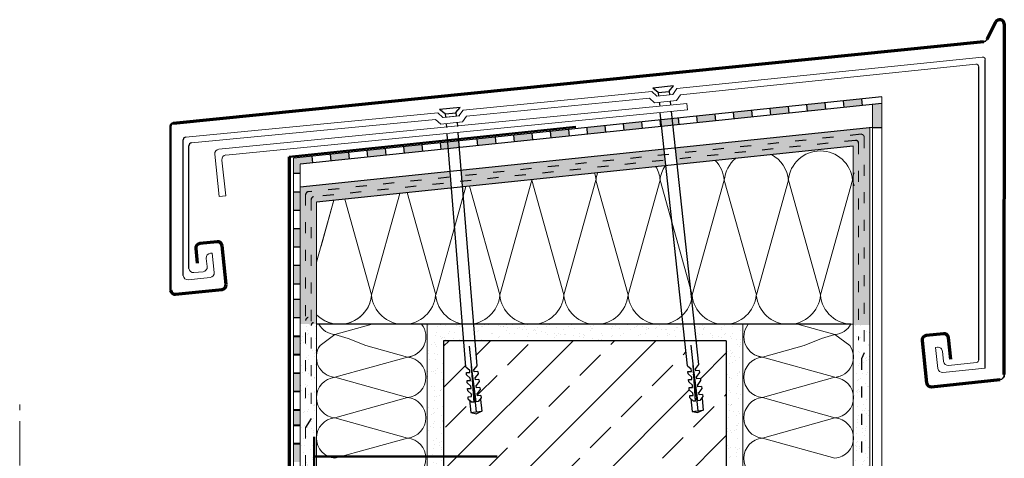
# Model space of a CAD drawing. Units: millimetres. Extents: x 1961 to 3031, y 316 to 1520.
# Drawn here: x 1961 to 3031, y 1044 to 1520 of the extents above; entities that cross this region are included whole.
import ezdxf

# ---------------------------------------------------------------- set-up
doc = ezdxf.new("R2010")
doc.units = ezdxf.units.MM
doc.linetypes.add('ACAD_ISO02W100', pattern=[15, 12, -3])
doc.linetypes.add('ACAD_ISO03W100', pattern=[30, 12, -18])
for name, color, linetype, lineweight in [('cienka', 7, 'Continuous', 25), ('gruba', 1, 'Continuous', 50), ('kreskowanie', 30, 'Continuous', 18), ('przerywana', 7, 'ACAD_ISO02W100', 20), ('siatka', 30, 'ACAD_ISO03W100', 25), ('wypełnienie', 4, 'Continuous', 18)]:
    doc.layers.add(name, color=color, linetype=linetype, lineweight=lineweight)
pattern_1 = [(142.5, (5207.325, 0), (0.48001, 14.682397), [0, -11.5824, 0, -12.954, 0, -12.3825]), (172.5, (5207.325, 0), (-13.4857, 21.50475), [0, -6.2484, 0, -10.4394, 0, -4.0005]), (212.5, (5216.697, 0), (-23.72977, 0.043116), [0, -3.81, 0, -13.716, 0, -17.907]), (222.5, (5216.697, 0), (-22.90669, 6.68788), [0, -1.905, 0, -8.9916, 0, -10.287])]

# ---------------------------------------------------------------- blocks, each defined once
blk = doc.blocks.new('dybel')
at = {"layer": 'gruba'}
for p, q in [((-21.3, 2.5), (21.3, 2.5)), ((0, -196.2), (0, 2.5))]:
    blk.add_line(p, q, dxfattribs=at)

msp = doc.modelspace()

# ---------------------------------------------------------------- hatches: boundary and pattern name
at = {"layer": 'cienka'}
h = msp.add_hatch(color=256, dxfattribs=at)
h.paths.add_polyline_path([(2298.7, 1374), (2318.6, 1376), (2319.3, 1369.1), (2299.4, 1367)])
h.paths.add_polyline_path([(2338.5, 1378.1), (2358.4, 1380.2), (2359.1, 1373.2), (2339.2, 1371.1)])
h.paths.add_polyline_path([(2378.2, 1382.3), (2398.1, 1384.3), (2398.9, 1377.4), (2379, 1375.3)])
h.paths.add_polyline_path([(2426.2, 1387.2), (2437.9, 1388.5), (2438.6, 1381.5), (2426.8, 1380.3)])
h.paths.add_polyline_path([(2418, 1386.4), (2426.2, 1387.2), (2426.8, 1380.3), (2418.8, 1379.4)])
h.paths.add_polyline_path([(2457.8, 1390.5), (2477.7, 1392.6), (2478.4, 1385.6), (2458.5, 1383.6)])
h.paths.add_polyline_path([(2497.6, 1394.7), (2517.5, 1396.8), (2518.2, 1389.8), (2498.3, 1387.7)])
h.paths.add_polyline_path([(2537.4, 1398.8), (2557.3, 1400.9), (2558, 1393.9), (2538.1, 1391.9)])
h.paths.add_polyline_path([(2577.2, 1403), (2597.1, 1405), (2597.8, 1398.1), (2577.9, 1396)])
h.paths.add_polyline_path([(2617, 1407.1), (2636.8, 1409.2), (2637.6, 1402.2), (2617.7, 1400.2)])
h.paths.add_polyline_path([(2657.9, 1411.4), (2669.9, 1412.6), (2670.6, 1405.7), (2658.7, 1404.4)])
h.paths.add_polyline_path([(2669.9, 1412.6), (2676.6, 1413.3), (2677.4, 1406.4), (2670.6, 1405.7)])
h.paths.add_polyline_path([(2696.5, 1415.4), (2716.4, 1417.5), (2717.1, 1410.5), (2697.3, 1408.4)])
h.paths.add_polyline_path([(2736.3, 1419.6), (2756.2, 1421.6), (2756.9, 1414.7), (2737, 1412.6)])
h.paths.add_polyline_path([(2776.1, 1423.7), (2796, 1425.8), (2796.7, 1418.8), (2776.8, 1416.7)])
h.paths.add_polyline_path([(2815.9, 1427.8), (2835.8, 1429.9), (2836.5, 1423), (2816.6, 1420.9)])
h.paths.add_polyline_path([(2855.7, 1432), (2875.6, 1434.1), (2876.3, 1427.1), (2856.4, 1425)])
msp.add_hatch(color=256, dxfattribs=at).paths.add_polyline_path([(2887.8, 1428.3), (2897.8, 1429.3), (2897.8, 1403.2), (2887.8, 1403.2)])
h = msp.add_hatch(dxfattribs=at)
h.set_pattern_fill('AR-SAND', color=256, scale=0.3, style=0)
h.set_pattern_definition(pattern_1)
h.paths.add_polyline_path([(2661.4, 1379.6), (2663.3, 1361.7), (2442.2, 1338.6), (2440.8, 1356.6)])
h.paths.add_polyline_path([(2673.3, 1380.8), (2884.8, 1402.8), (2884.8, 1188.6), (2866.8, 1188.6), (2866.8, 1382.9), (2675.2, 1362.9)])
h.paths.add_polyline_path([(2265.8, 1338.4), (2428.8, 1355.3), (2430.3, 1337.4), (2283.8, 1322.1), (2283.8, 1189.6), (2265.8, 1189.6)])
h = msp.add_hatch(color=256, dxfattribs=at)
h.paths.add_polyline_path([(2258.8, 1369.8), (2278.8, 1371.9), (2279.5, 1364.9), (2265.8, 1363.5), (2265.8, 1353.1), (2258.8, 1353.1)])
h.paths.add_polyline_path([(2258.8, 1333.1), (2265.8, 1333.1), (2265.8, 1313.1), (2258.8, 1313.1)])
h.paths.add_polyline_path([(2258.8, 1293.1), (2265.8, 1293.1), (2265.8, 1273.1), (2258.8, 1273.1)])
h.paths.add_polyline_path([(2258.8, 1253.1), (2265.8, 1253.1), (2265.8, 1233.1), (2258.8, 1233.1)])
h.paths.add_polyline_path([(2258.8, 1216.4), (2265.8, 1216.4), (2265.8, 1196.4), (2258.8, 1196.4)])
h.paths.add_polyline_path([(2258.8, 1176.4), (2265.8, 1176.4), (2265.8, 1156.4), (2258.8, 1156.4)])
h.paths.add_polyline_path([(2258.8, 1136.4), (2265.8, 1136.4), (2265.8, 1116.4), (2258.8, 1116.4)])
h.paths.add_polyline_path([(2258.8, 1096.4), (2265.8, 1096.4), (2265.8, 1079.7), (2258.8, 1079.7)])
h.paths.add_polyline_path([(2258.8, 1059.7), (2265.8, 1059.7), (2265.8, 1039.7), (2258.8, 1039.7)])
h.paths.add_polyline_path([(2258.8, 1019.7), (2265.8, 1019.7), (2265.8, 999.7), (2258.8, 999.7)])
h.paths.add_polyline_path([(2258.8, 979.7), (2265.8, 979.7), (2265.8, 959.7), (2258.8, 959.7)])
h.paths.add_polyline_path([(2258.8, 943), (2265.8, 943), (2265.8, 923), (2258.8, 923)])
h.paths.add_polyline_path([(2258.8, 903), (2265.8, 903), (2265.8, 883), (2258.8, 883)])
h.paths.add_polyline_path([(2258.8, 863), (2265.8, 863), (2265.8, 843), (2258.8, 843)])
h.paths.add_polyline_path([(2258.8, 823), (2265.8, 823), (2265.8, 806.3), (2258.8, 806.3)])
h = msp.add_hatch(dxfattribs=at)
h.set_pattern_fill('AR-SAND', color=256, scale=0.3, style=0)
h.set_pattern_definition(pattern_1)
h.paths.add_polyline_path([(2283.8, 644.8), (2265.8, 644.8), (2265.8, 1189), (2283.8, 1189.4)])
h = msp.add_hatch(dxfattribs=at)
h.set_pattern_fill('AR-SAND', color=256, scale=0.3, style=0)
h.set_pattern_definition(pattern_1)
h.paths.add_polyline_path([(2728.8, 1171.4), (2695.8, 1171.4), (2693.9, 1189.4), (2746.8, 1189.4), (2746.8, 1036.3), (2728.8, 1036.3)])
h.paths.add_polyline_path([(2454.3, 1189.4), (2681.8, 1189.4), (2683.8, 1171.4), (2455.8, 1171.4)])
h.paths.add_polyline_path([(2403.8, 1189.4), (2442.3, 1189.4), (2443.8, 1171.4), (2421.8, 1171.4), (2421.8, 1036.3), (2403.8, 1036.3)])
h = msp.add_hatch(dxfattribs=at)
h.set_pattern_fill('AR-SAND', color=256, scale=0.3, style=0)
h.set_pattern_definition(pattern_1)
h.paths.add_polyline_path([(2884.8, 644.8), (2866.8, 644.8), (2866.8, 1189.4), (2884.8, 1189)])
at = {"layer": 'kreskowanie'}
h = msp.add_hatch(dxfattribs=at)
h.set_pattern_fill('ANSI33', color=256, scale=10, angle=180, style=0)
h.set_pattern_definition([(225, (-45.87, 0), (44.9013, -44.9013), []), (225, (-90.77, 5e-15), (44.9013, -44.9013), [31.75, -15.875])])
h.paths.add_polyline_path([(2421.8, 644.8), (1961.3, 644.8), (1961.3, 387.9), (2728.8, 387.9), (2728.8, 1171.4), (2695.8, 1171.4), (2698.6, 1145.5), (2695.4, 1141.2), (2695.8, 1138.8), (2699.5, 1139.3), (2699.8, 1136.8), (2696.6, 1132.6), (2697, 1130.1), (2700.7, 1130.6), (2701, 1128.1), (2697.8, 1123.9), (2698.1, 1121.4), (2701.9, 1121.9), (2702.2, 1119.4), (2699, 1115.2), (2699.3, 1112.7), (2703, 1113.2), (2703.4, 1110.8), (2700.2, 1106.5), (2698, 1106.2), (2692.7, 1144.8), (2697.9, 1095.4), (2703.8, 1096), (2698.1, 1093.4), (2691.9, 1094.7), (2690.5, 1108.2), (2689.3, 1109.3), (2689.1, 1111.8), (2692.8, 1112), (2692.6, 1114.5), (2688.6, 1118), (2688.5, 1120.5), (2692.2, 1120.8), (2692, 1123.3), (2688, 1126.7), (2687.8, 1129.2), (2691.6, 1129.5), (2691.4, 1132), (2687.3, 1135.5), (2687.2, 1138), (2690.9, 1138.2), (2690.7, 1140.8), (2686.7, 1144.2), (2683.8, 1171.4), (2455.8, 1171.4), (2458, 1144.3), (2454.8, 1140.1), (2455.1, 1137.6), (2458.9, 1138.1), (2459.2, 1135.6), (2456, 1131.4), (2456.3, 1128.9), (2460, 1129.4), (2460.4, 1127), (2457.2, 1122.7), (2457.5, 1120.2), (2461.2, 1120.8), (2461.6, 1118.3), (2458.4, 1114.1), (2458.7, 1111.6), (2462.4, 1112.1), (2462.7, 1109.6), (2459.5, 1105.4), (2457.3, 1105), (2452, 1143.7), (2457.2, 1094.2), (2463.2, 1094.8), (2457.5, 1092.2), (2451.3, 1093.6), (2449.9, 1107.1), (2448.6, 1108.1), (2448.5, 1110.6), (2452.2, 1110.9), (2452, 1113.4), (2448, 1116.9), (2447.8, 1119.4), (2451.6, 1119.6), (2451.4, 1122.1), (2447.4, 1125.6), (2447.2, 1128.1), (2450.9, 1128.4), (2450.7, 1130.9), (2446.7, 1134.3), (2446.5, 1136.8), (2450.3, 1137.1), (2450.1, 1139.6), (2446.1, 1143.1), (2443.8, 1171.4), (2421.8, 1171.4)])

# ---------------------------------------------------------------- linework, layer by layer
at = {"layer": 'cienka', "lineweight": 20}
for p, q in [((3006.9, 1479.8), (2675.3, 1445.4)), ((2999.9, 1472.1), (2679.2, 1438.7)), ((2675.3, 1445.4), (2670.9, 1439.2)), ((2647.9, 1442.5), (2442.9, 1422.1)), ((2645.5, 1435.2), (2446.8, 1415.5)), ((2645.5, 1435.2), (2651, 1430.1)), ((2647.9, 1442.5), (2653.4, 1437.4)), ((2670.9, 1439.2), (2653.4, 1437.4)), ((2679.2, 1438.7), (2674.8, 1432.6)), ((2897.8, 1436.4), (2897.8, 330.9)), ((2685.9, 1429.4), (2177.7, 1379.6)), ((2674.8, 1432.6), (2651, 1430.1)), ((2685.9, 1429.4), (2686.7, 1422.5)), ((2887.8, 1428.3), (2887.8, 330.9)), ((2415.5, 1419.2), (2141.6, 1392.8)), ((2413.1, 1411.9), (2147.8, 1386.4)), ((2686.7, 1422.5), (2185.4, 1373.3)), ((2413.1, 1411.9), (2418.6, 1406.8)), ((2415.5, 1419.2), (2421, 1414.1)), ((2421, 1414.1), (2438.5, 1415.9)), ((2439.4, 1416), (2421.9, 1414.2)), ((2442.9, 1422.1), (2438.5, 1415.9)), ((2446.8, 1415.5), (2442.4, 1409.3)), ((2418.6, 1406.8), (2442.4, 1409.3)), ((2884.8, 1402.8), (2884.8, 330.9)), ((2866.8, 1382.9), (2866.8, 330.9)), ((2173.3, 1374.1), (2178.1, 1328.1)), ((2258.8, 1369.8), (2258.8, 644.8)), ((2181, 1367.8), (2185.1, 1328.8)), ((2265.8, 1363.5), (2265.8, 644.8)), ((2185.1, 1328.8), (2178.1, 1328.1)), ((2283.8, 1322.1), (2283.8, 644.8)), ((2170.5, 1266.7), (2168.5, 1266.5)), ((2170.5, 1266.7), (2172.7, 1245.8)), ((2164, 1261), (2165, 1252)), ((2160.5, 1246.5), (2150.6, 1245.5)), ((2168.2, 1240.3), (2144.4, 1237.8)), ((2403.8, 1189.4), (2403.8, 644.8)), ((2746.8, 1189.4), (2746.8, 330.9)), ((2958.2, 1164.3), (2956.2, 1164.1)), ((2956.2, 1164.1), (2958.6, 1141.4)), ((2963.7, 1159.9), (2964.8, 1149.1)), ((3000.5, 1147.8), (2970.3, 1144.7)), ((3010.2, 1141.8), (2964.1, 1137)), ((2258.8, 1126.7), (2258.8, 984.6)), ((2258.8, 1126.7), (2258.8, 984.6))]:
    msp.add_line(p, q, dxfattribs=at)
at = {"layer": 'cienka'}
for p, q in [((3010.2, 1141.8), (3010.2, 1476.8)), ((3003.2, 1150.8), (3003.2, 1469.1)), ((2897.8, 1436.4), (2258.8, 1369.8)), ((2875.6, 1434.1), (2876.3, 1427.1)), ((2897.8, 1429.3), (2265.8, 1363.5)), ((2776.1, 1423.7), (2776.8, 1416.7)), ((2796, 1425.8), (2796.7, 1418.8)), ((2815.9, 1427.8), (2816.6, 1420.9)), ((2835.8, 1429.9), (2836.5, 1423)), ((2855.7, 1432), (2856.4, 1425)), ((2686.7, 1144.2), (2657.1, 1419.3)), ((2669, 1420.6), (2698.6, 1145.5)), ((2676.6, 1413.3), (2677.4, 1406.4)), ((2696.5, 1415.4), (2697.3, 1408.4)), ((2716.4, 1417.5), (2717.1, 1410.5)), ((2736.3, 1419.6), (2737, 1412.6)), ((2756.2, 1421.6), (2756.9, 1414.7)), ((2887.8, 1403.2), (2265.8, 1338.4)), ((2577.2, 1403), (2577.9, 1396)), ((2597.1, 1405), (2597.8, 1398.1)), ((2617, 1407.1), (2617.7, 1400.2)), ((2636.8, 1409.2), (2637.6, 1402.2)), ((2656.7, 1411.3), (2657.5, 1404.3)), ((2887.8, 1403.2), (2897.8, 1403.2)), ((2446.1, 1143.1), (2425.5, 1396.1)), ((2437.4, 1397.4), (2458, 1144.3)), ((2457.8, 1390.5), (2458.5, 1383.6)), ((2477.7, 1392.6), (2478.4, 1385.6)), ((2497.6, 1394.7), (2498.3, 1387.7)), ((2517.5, 1396.8), (2518.2, 1389.8)), ((2537.4, 1398.8), (2538.1, 1391.9)), ((2557.3, 1400.9), (2558, 1393.9)), ((2138.9, 1242.3), (2138.9, 1389.8)), ((2145.1, 1249.9), (2145.1, 1383.4)), ((2866.8, 1382.9), (2283.8, 1322.1)), ((2358.4, 1380.2), (2359.1, 1373.2)), ((2378.2, 1382.3), (2379, 1375.3)), ((2398.1, 1384.3), (2398.9, 1377.4)), ((2418, 1386.4), (2418.8, 1379.4)), ((2437.9, 1388.5), (2438.6, 1381.5)), ((2278.8, 1371.9), (2279.5, 1364.9)), ((2298.7, 1374), (2299.4, 1367)), ((2318.6, 1376), (2319.3, 1369.1)), ((2338.5, 1378.1), (2339.2, 1371.1)), ((2265.8, 1353.1), (2258.8, 1353.1)), ((2265.8, 1333.1), (2258.8, 1333.1)), ((2265.8, 1313.1), (2258.8, 1313.1)), ((2265.8, 1293.1), (2258.8, 1293.1)), ((2265.8, 1273.1), (2258.8, 1273.1)), ((2265.8, 1253.1), (2258.8, 1253.1)), ((2265.8, 1233.1), (2258.8, 1233.1)), ((2265.8, 1216.4), (2258.8, 1216.4)), ((2265.8, 1196.4), (2258.8, 1196.4)), ((2864.2, 1189.4), (2283.8, 1189.4)), ((2746.8, 1189.4), (2403.8, 1189.4)), ((2265.8, 1176.4), (2258.8, 1176.4)), ((2265.8, 1175.8), (2258.8, 1175.8)), ((2421.8, 1171.4), (2421.8, 644.8)), ((2728.8, 1171.4), (2421.8, 1171.4)), ((2690.4, 1166.8), (2697.9, 1095.4)), ((2728.8, 1171.4), (2728.8, 330.9)), ((2265.8, 1156.4), (2258.8, 1156.4)), ((2265.8, 1155.8), (2258.8, 1155.8)), ((2449.7, 1165.7), (2457.2, 1094.2)), ((2698, 1106.2), (2692.7, 1144.8)), ((2698.6, 1145.5), (2695.4, 1141.2)), ((2265.8, 1136.4), (2258.8, 1136.4)), ((2265.8, 1135.8), (2258.8, 1135.8)), ((2446.1, 1143.1), (2450.1, 1139.6)), ((2446.5, 1136.8), (2450.3, 1137.1)), ((2446.7, 1134.3), (2446.5, 1136.8)), ((2446.7, 1134.3), (2450.7, 1130.9)), ((2450.3, 1137.1), (2450.1, 1139.6)), ((2457.3, 1105), (2452, 1143.7)), ((2458, 1144.3), (2454.8, 1140.1)), ((2455.1, 1137.6), (2454.8, 1140.1)), ((2458.8, 1138.1), (2455.1, 1137.6)), ((2459.2, 1135.6), (2456, 1131.4)), ((2458.9, 1138.1), (2459.2, 1135.6)), ((2686.7, 1144.2), (2690.7, 1140.8)), ((2687.2, 1138), (2690.9, 1138.2)), ((2687.3, 1135.5), (2687.2, 1138)), ((2687.3, 1135.5), (2691.4, 1132)), ((2690.9, 1138.2), (2690.7, 1140.8)), ((2695.8, 1138.8), (2695.4, 1141.2)), ((2699.5, 1139.3), (2695.8, 1138.8)), ((2699.8, 1136.8), (2696.6, 1132.6)), ((2699.5, 1139.3), (2699.8, 1136.8)), ((2447.2, 1128.1), (2450.9, 1128.4)), ((2447.4, 1125.6), (2447.2, 1128.1)), ((2447.4, 1125.6), (2451.4, 1122.1)), ((2450.9, 1128.4), (2450.7, 1130.9)), ((2456.3, 1128.9), (2456, 1131.4)), ((2460, 1129.4), (2456.3, 1128.9)), ((2460.4, 1127), (2457.2, 1122.7)), ((2460, 1129.4), (2460.4, 1127)), ((2687.8, 1129.2), (2691.6, 1129.5)), ((2688, 1126.7), (2687.8, 1129.2)), ((2688, 1126.7), (2692, 1123.3)), ((2691.6, 1129.5), (2691.4, 1132)), ((2692.2, 1120.8), (2692, 1123.3)), ((2697, 1130.1), (2696.6, 1132.6)), ((2700.7, 1130.6), (2697, 1130.1)), ((2701, 1128.1), (2697.8, 1123.9)), ((2698.1, 1121.4), (2697.8, 1123.9)), ((2700.7, 1130.6), (2701, 1128.1)), ((2265.8, 1116.4), (2258.8, 1116.4)), ((2265.8, 1115.8), (2258.8, 1115.8)), ((2447.8, 1119.4), (2451.6, 1119.6)), ((2448, 1116.9), (2447.8, 1119.4)), ((2448, 1116.9), (2452, 1113.4)), ((2451.6, 1119.6), (2451.4, 1122.1)), ((2452.2, 1110.9), (2452, 1113.4)), ((2457.5, 1120.2), (2457.2, 1122.7)), ((2461.2, 1120.8), (2457.5, 1120.2)), ((2461.6, 1118.3), (2458.4, 1114.1)), ((2458.7, 1111.6), (2458.4, 1114.1)), ((2461.2, 1120.8), (2461.6, 1118.3)), ((2688.5, 1120.5), (2692.2, 1120.8)), ((2688.6, 1118), (2688.5, 1120.5)), ((2688.6, 1118), (2692.6, 1114.5)), ((2692.8, 1112), (2692.6, 1114.5)), ((2701.9, 1121.9), (2698.1, 1121.4)), ((2702.2, 1119.4), (2699, 1115.2)), ((2699.3, 1112.7), (2699, 1115.2)), ((2703, 1113.2), (2699.3, 1112.7)), ((2701.9, 1121.9), (2702.2, 1119.4)), ((2703, 1113.2), (2703.4, 1110.8)), ((2448.5, 1110.6), (2452.2, 1110.9)), ((2448.6, 1108.1), (2448.5, 1110.6)), ((2448.6, 1108.1), (2452.7, 1104.7)), ((2449.9, 1107.1), (2451.3, 1093.6)), ((2459.5, 1105.4), (2457.3, 1105)), ((2462.4, 1112.1), (2458.7, 1111.6)), ((2462.7, 1109.6), (2459.5, 1105.4)), ((2462.4, 1112.1), (2462.7, 1109.6)), ((2689.1, 1111.8), (2692.8, 1112)), ((2689.3, 1109.3), (2689.1, 1111.8)), ((2689.3, 1109.3), (2693.3, 1105.8)), ((2690.5, 1108.2), (2691.9, 1094.7)), ((2700.2, 1106.5), (2698, 1106.2)), ((2703.4, 1110.8), (2700.2, 1106.5)), ((2265.8, 1096.4), (2258.8, 1096.4)), ((2265.8, 1095.8), (2258.8, 1095.8)), ((2451.3, 1093.6), (2463.2, 1094.8)), ((2451.3, 1093.6), (2457.5, 1092.2)), ((2463.2, 1094.8), (2457.5, 1092.2)), ((2691.9, 1094.7), (2703.8, 1096)), ((2691.9, 1094.7), (2698.1, 1093.4)), ((2703.8, 1096), (2698.1, 1093.4)), ((2265.8, 1079.7), (2258.8, 1079.7)), ((2265.8, 1079.1), (2258.8, 1079.1)), ((2265.8, 1059.7), (2258.8, 1059.7)), ((2265.8, 1059.1), (2258.8, 1059.1))]:
    msp.add_line(p, q, dxfattribs=at)
at = {"layer": 'cienka', "linetype": 'Continuous'}
for p, q in [((2671.4, 1448.3), (2649, 1445.9)), ((2654.9, 1441.1), (2649, 1445.9)), ((2666.8, 1442.7), (2671.4, 1448.3)), ((2654.9, 1441.1), (2666.8, 1442.4)), ((2654.9, 1441.1), (2655.3, 1437.6)), ((2666.8, 1442.7), (2667.2, 1438.8)), ((2439.8, 1425.1), (2417.4, 1422.7)), ((2423.3, 1417.9), (2417.4, 1422.7)), ((2435.2, 1419.5), (2439.8, 1425.1)), ((2656, 1430.6), (2656.5, 1426.3)), ((2667.9, 1431.9), (2668.4, 1427.6)), ((2423.3, 1417.9), (2435.3, 1419.2)), ((2423.3, 1417.9), (2423.7, 1414.4)), ((2435.2, 1419.5), (2435.6, 1415.6)), ((2424.4, 1407.4), (2424.9, 1403.1)), ((2436.4, 1408.7), (2436.8, 1404.4)), ((2695.5, 1105.9), (2692.7, 1144.8)), ((2454.9, 1104.8), (2452, 1143.7)), ((2454.9, 1104.8), (2452.7, 1104.7)), ((2461.9, 1107.6), (2463.2, 1094.8)), ((2695.5, 1105.9), (2693.3, 1105.8)), ((2702.5, 1108.7), (2703.8, 1096))]:
    msp.add_line(p, q, dxfattribs=at)
at = {"layer": 'cienka', "lineweight": 20}
for centre, radius, start, end in [((3007.2, 1476.8), 3, 0, 95.9331), ((3000.2, 1469.1), 3, 0, 95.9325), ((2178.2, 1374.6), 5, 96, 186), ((2185.9, 1368.4), 5, 96, 186), ((2169, 1261.6), 5, 96, 186), ((2160, 1251.5), 5, 276, 6), ((2143.8, 1242.8), 5, 186, 276), ((2150.1, 1250.5), 5, 186, 276), ((2167.7, 1245.3), 5, 276, 6), ((2958.7, 1159.4), 5, 6, 96), ((2969.8, 1149.6), 5, 186, 276), ((3000.2, 1150.8), 3, 276, 360), ((2963.6, 1142), 5, 186, 276)]:
    msp.add_arc(centre, radius, start, end, dxfattribs=at)
at = {"layer": 'cienka'}
for centre, start in [((2141.9, 1389.8), 95.846), ((2148.1, 1383.4), 95.8399)]:
    msp.add_arc(centre, 3, start, 180, dxfattribs=at)
at = {"layer": 'cienka', "linetype": 'Continuous'}
for p in [(2693.4, 1134.6), (2452.8, 1133.5), (2453.4, 1124.7), (2694.1, 1125.9), (2454.1, 1116), (2694.7, 1117.2), (2454.7, 1107.3), (2695.3, 1108.4)]:
    msp.add_point(p, dxfattribs=at)
at = {"layer": 'gruba', "lineweight": 70}
for p, q in [((3021.4, 1517.6), (3012.2, 1499.1)), ((3030.8, 1134.7), (3030.9, 1515.9)), ((3008.2, 1496.3), (2127.9, 1407.7)), ((2253.9, 1371.3), (2253.9, 986.5)), ((2175.7, 1279), (2157, 1277.1)), ((2185.6, 1232.7), (2181.2, 1274.6)), ((2152.6, 1271.6), (2154.2, 1255.7)), ((2130.7, 1221.9), (2181.2, 1227.2)), ((2964.7, 1179.1), (2946.1, 1177.1)), ((2941.6, 1171.6), (2946.4, 1125.9)), ((2972.7, 1151), (2970.2, 1174.6)), ((2951.9, 1121.4), (3026.3, 1129.2))]:
    msp.add_line(p, q, dxfattribs=at)
at = {"layer": 'gruba'}
for p, q in [((2125.2, 1226.4), (2125.2, 1404.8)), ((2565.6, 1403.8), (2253.9, 1371.3))]:
    msp.add_line(p, q, dxfattribs=at)
at = {"layer": 'gruba', "lineweight": 70}
for centre, start, end in [((3025.9, 1515.4), 6, 153.5172), ((2157.5, 1272.1), 96, 186), ((2176.2, 1274.1), 6, 96), ((2180.6, 1232.2), 276, 6), ((2130.2, 1226.9), 186, 276), ((2946.6, 1172.2), 96, 186), ((2965.3, 1174.1), 6, 96), ((2951.4, 1126.4), 186, 276)]:
    msp.add_arc(centre, 5, start, end, dxfattribs=at)
at = {"layer": 'gruba', "lineweight": 35}
for centre, end in [((3007.7, 1501.3), 333.5172), ((3025.8, 1134.2), 6)]:
    msp.add_arc(centre, 5, 276, end, dxfattribs=at)
at = {"layer": 'gruba'}
msp.add_arc((2128.2, 1404.8), 3, 95.8542, 180, dxfattribs=at)
at = {"layer": 'kreskowanie'}
for p, q in [((2446.1, 1339), (2413.2, 1221.2)), ((2446.1, 1339), (2413.2, 1221.2)), ((2449.8, 1339.4), (2482.8, 1221.2)), ((2449.8, 1339.4), (2482.8, 1221.2)), ((2517.7, 1345.9), (2482.8, 1221.2)), ((2517.7, 1345.9), (2482.8, 1221.2)), ((2517.7, 1345.9), (2552.5, 1221.2)), ((2517.7, 1345.9), (2552.5, 1221.2)), ((2587.3, 1345.9), (2552.5, 1221.2)), ((2587.3, 1345.9), (2552.5, 1221.2)), ((2587.3, 1345.9), (2622.2, 1221.2)), ((2587.3, 1345.9), (2622.2, 1221.2)), ((2657, 1345.9), (2622.2, 1221.2)), ((2657, 1345.9), (2622.2, 1221.2)), ((2657, 1345.9), (2691.8, 1221.2)), ((2657, 1345.9), (2691.8, 1221.2)), ((2726.6, 1345.9), (2691.8, 1221.2)), ((2726.6, 1345.9), (2691.8, 1221.2)), ((2726.6, 1345.9), (2761.5, 1221.2)), ((2726.6, 1345.9), (2761.5, 1221.2)), ((2796.3, 1345.9), (2761.5, 1221.2)), ((2796.3, 1345.9), (2761.5, 1221.2)), ((2796.3, 1345.9), (2831.1, 1221.2)), ((2796.3, 1345.9), (2831.1, 1221.2)), ((2866, 1345.9), (2831.1, 1221.2)), ((2866, 1345.9), (2831.1, 1221.2)), ((2374.3, 1331.6), (2343.5, 1221.2)), ((2374.3, 1331.6), (2343.5, 1221.2)), ((2382.1, 1332.4), (2413.2, 1221.2)), ((2382.1, 1332.4), (2413.2, 1221.2)), ((2302.6, 1324.1), (2283.8, 1256.7)), ((2302.6, 1324.1), (2288.7, 1274.4)), ((2314.4, 1325.3), (2343.5, 1221.2)), ((2314.4, 1325.3), (2343.5, 1221.2)), ((2344.3, 1189.4), (2303.7, 1178.1)), ((2806.2, 1189.4), (2846.9, 1178.1)), ((2303.7, 1178.1), (2287.6, 1166.3)), ((2303.7, 1178.1), (2287.6, 1166.3)), ((2318.2, 1174), (2303.7, 1178.1)), ((2318.2, 1174), (2303.7, 1178.1)), ((2832.3, 1174), (2846.9, 1178.1)), ((2832.3, 1174), (2846.9, 1178.1)), ((2846.9, 1178.1), (2863, 1166.3)), ((2846.9, 1178.1), (2863, 1166.3)), ((2337.3, 1166.3), (2318.2, 1174)), ((2337.3, 1166.3), (2318.2, 1174)), ((2382.5, 1153.7), (2337.3, 1166.3)), ((2382.5, 1153.7), (2337.3, 1166.3)), ((2768.1, 1153.7), (2813.3, 1166.3)), ((2768.1, 1153.7), (2813.3, 1166.3)), ((2813.3, 1166.3), (2832.3, 1174)), ((2813.3, 1166.3), (2832.3, 1174)), ((2382.5, 1153.7), (2303.7, 1131.7)), ((2382.5, 1153.7), (2303.7, 1131.7)), ((2768.1, 1153.7), (2846.9, 1131.7)), ((2768.1, 1153.7), (2846.9, 1131.7)), ((2382.5, 1109.7), (2303.7, 1131.7)), ((2382.5, 1109.7), (2303.7, 1131.7)), ((2768.1, 1109.7), (2846.9, 1131.7)), ((2768.1, 1109.7), (2846.9, 1131.7)), ((2382.5, 1109.7), (2303.7, 1087.7)), ((2382.5, 1109.7), (2303.7, 1087.7)), ((2768.1, 1109.7), (2846.9, 1087.7)), ((2768.1, 1109.7), (2846.9, 1087.7)), ((2382.5, 1065.7), (2303.7, 1087.7)), ((2382.5, 1065.7), (2303.7, 1087.7)), ((2768.1, 1065.7), (2846.9, 1087.7)), ((2768.1, 1065.7), (2846.9, 1087.7)), ((2382.5, 1065.7), (2303.7, 1043.7)), ((2382.5, 1065.7), (2303.7, 1043.7)), ((2768.1, 1065.7), (2846.9, 1043.7)), ((2768.1, 1065.7), (2846.9, 1043.7))]:
    msp.add_line(p, q, dxfattribs=at)
for centre, radius, start, end in [((2761.5, 1342.8), 35, 129.9752, 174.8172), ((2761.5, 1342.8), 35, 129.9752, 174.8172), ((2761.5, 1342.8), 35, 5.1828, 61.9202), ((2761.5, 1342.8), 35, 5.1828, 61.9202), ((2831.1, 1342.8), 35, 5.1828, 174.8172), ((2831.1, 1342.8), 35, 5.1828, 174.8172), ((2622.2, 1342.8), 35, 5.1828, 30.5288), ((2622.2, 1342.8), 35, 5.1828, 30.5288), ((2691.8, 1342.8), 35, 147.4579, 174.8172), ((2691.8, 1342.8), 35, 147.4579, 174.8172), ((2691.8, 1342.8), 35, 5.1828, 44.4375), ((2691.8, 1342.8), 35, 5.1828, 44.4375), ((2552.5, 1342.8), 35, 5.1828, 18.0459), ((2552.5, 1342.8), 35, 5.1828, 18.0459), ((2622.2, 1342.8), 35, 161.3665, 174.8172), ((2622.2, 1342.8), 35, 161.3665, 174.8172), ((2308.7, 1224.3), 35, 224.5914, 354.8172), ((2308.7, 1224.3), 35, 235.1563, 354.8172), ((2378.3, 1224.3), 35, 185.1828, 354.8172), ((2378.3, 1224.3), 35, 185.1828, 354.8172), ((2448, 1224.3), 35, 185.1828, 354.8172), ((2448, 1224.3), 35, 185.1828, 354.8172), ((2517.7, 1224.3), 35, 185.1828, 354.8172), ((2517.7, 1224.3), 35, 185.1828, 354.8172), ((2587.3, 1224.3), 35, 185.1828, 354.8172), ((2587.3, 1224.3), 35, 185.1828, 354.8172), ((2657, 1224.3), 35, 185.1828, 354.8172), ((2657, 1224.3), 35, 185.1828, 354.8172), ((2726.6, 1224.3), 35, 185.1828, 354.8172), ((2726.6, 1224.3), 35, 185.1828, 354.8172), ((2796.3, 1224.3), 35, 185.1828, 354.8172), ((2796.3, 1224.3), 35, 185.1828, 354.8172), ((2866, 1224.3), 35, 185.1828, 271.3412), ((2305.7, 1200.1), 22.1, 208.827, 264.8172), ((2380.5, 1175.7), 22.1, 275.1828, 38.4096), ((2770.1, 1175.7), 22.1, 141.5904, 264.8172), ((2844.9, 1200.1), 22.1, 275.1828, 331.173), ((2305.7, 1153.7), 22.1, 145.1563, 264.8172), ((2305.7, 1153.7), 22.1, 145.1563, 264.8172), ((2380.5, 1175.7), 22.1, 275.1828, 334.8765), ((2770.1, 1175.7), 22.1, 205.1235, 264.8172), ((2844.9, 1153.7), 22.1, 275.1828, 34.8437), ((2844.9, 1153.7), 22.1, 275.1828, 34.8437), ((2380.5, 1131.7), 22.1, 275.1828, 84.8172), ((2380.5, 1131.7), 22.1, 275.1828, 84.8172), ((2770.1, 1131.7), 22.1, 95.1828, 264.8172), ((2770.1, 1131.7), 22.1, 95.1828, 264.8172), ((2305.7, 1109.7), 22.1, 95.1828, 264.8172), ((2305.7, 1109.7), 22.1, 95.1828, 264.8172), ((2844.9, 1109.7), 22.1, 275.1828, 84.8172), ((2844.9, 1109.7), 22.1, 275.1828, 84.8172), ((2380.5, 1087.7), 22.1, 275.1828, 84.8172), ((2380.5, 1087.7), 22.1, 275.1828, 84.8172), ((2770.1, 1087.7), 22.1, 95.1828, 264.8172), ((2770.1, 1087.7), 22.1, 95.1828, 264.8172), ((2305.7, 1065.7), 22.1, 95.1828, 264.8172), ((2305.7, 1065.7), 22.1, 95.1828, 264.8172), ((2844.9, 1065.7), 22.1, 275.1828, 84.8172), ((2844.9, 1065.7), 22.1, 275.1828, 84.8172), ((2380.5, 1043.7), 22.1, 275.1828, 84.8172), ((2380.5, 1043.7), 22.1, 275.1828, 84.8172), ((2770.1, 1043.7), 22.1, 95.1828, 264.8172), ((2770.1, 1043.7), 22.1, 95.1828, 264.8172)]:
    msp.add_arc(centre, radius, start, end, dxfattribs=at)
at = {"layer": 'przerywana', "ltscale": 4}
msp.add_line((1961.3, 315.9), (1961.3, 1102), dxfattribs=at)
at = {"layer": 'siatka'}
for p, q in [((2875.3, 1395.8), (2274.6, 1333.2)), ((2869.3, 1389.2), (2280.6, 1327.8)), ((2878.6, 1158.4), (2875.8, 1151.9)), ((2875.8, 1151.9), (2875.8, 330.9)), ((2277.9, 1087.1), (2271.9, 1077.2))]:
    msp.add_line(p, q, dxfattribs=at)
at = {"layer": 'siatka', "lineweight": 20}
for p, q in [((2878.6, 1392.8), (2878.6, 1158.4)), ((2872.6, 1386.2), (2872.6, 1172)), ((2271.9, 1330.3), (2271.9, 1109)), ((2277.9, 1324.9), (2277.9, 1087.1)), ((2271.9, 1077.2), (2271.9, 644.8))]:
    msp.add_line(p, q, dxfattribs=at)
msp.add_arc((2875.6, 1392.8), 3, 0, 95.9477, dxfattribs=at)
at = {"layer": 'siatka'}
for centre, start, end in [((2869.6, 1386.2), 0, 95.9477), ((2274.9, 1330.3), 95.9477, 180), ((2280.9, 1324.9), 95.9477, 180), ((2274.9, 1193.6), 95.9477, 180), ((2280.9, 1188.2), 95.9477, 180)]:
    msp.add_arc(centre, 3, start, end, dxfattribs=at)
at = {"layer": 'wypełnienie'}
msp.add_line((2866, 1345.9), (2867.7, 1339.7), dxfattribs=at)
msp.add_line((2866, 1345.9), (2867.7, 1339.7), dxfattribs=at)
for centre, start, end in [((2900.8, 1342.8), 161.1577, 174.8172), ((2900.8, 1342.8), 161.1577, 174.8172), ((2482.8, 1342.8), 5.1828, 6.1307), ((2482.8, 1342.8), 5.1828, 6.1307), ((2552.5, 1342.8), 173.8495, 174.8172), ((2552.5, 1342.8), 173.8495, 174.8172)]:
    msp.add_arc(centre, 35, start, end, dxfattribs=at)

# ---------------------------------------------------------------- block references
at = {"layer": 'cienka', "rotation": 90}
msp.add_blockref('dybel', (2283.8, 1045.7), dxfattribs=at)

doc.saveas('drawing.dxf')
